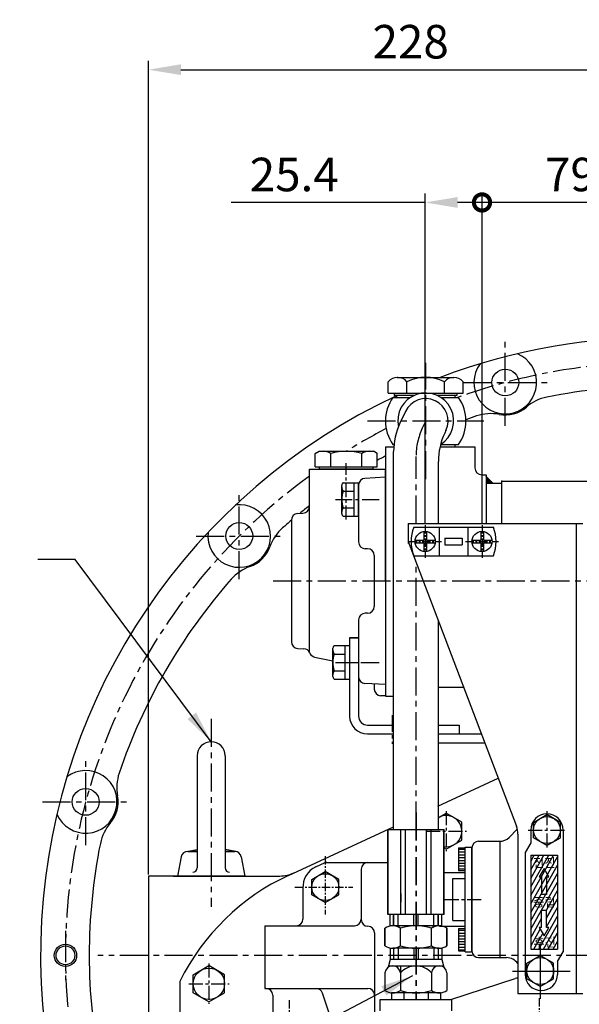
# Model space of a CAD drawing. Extents: x 0 to 2715, y -13 to 1938.
# Drawn here: x 1779 to 2029, y 768 to 1208 of the extents above; entities that cross this region are included whole.
import ezdxf

# ---------------------------------------------------------------- set-up
doc = ezdxf.new("R2010")
doc.units = 0
doc.header["$LTSCALE"] = 10
doc.header["$MEASUREMENT"] = 0
doc.linetypes.add('CENTER', pattern=[2, 1.25, -0.25, 0.25, -0.25])
doc.layers.get('0').update_dxf_attribs({"linetype": 'CONTINUOUS'})
doc.layers.get('DEFPOINTS').update_dxf_attribs({"linetype": 'CONTINUOUS'})
for name, color, linetype in [('1', 1, 'CENTER'), ('4', 4, 'CONTINUOUS'), ('DIM', 6, 'CONTINUOUS')]:
    doc.layers.add(name, color=color, linetype=linetype)
doc.styles.add('GHS', font='romans', dxfattribs={"bigfont": 'ghs'})
doc.dimstyles.new('A0', dxfattribs={"dimtxt": 10, "dimasz": 9.5, "dimexe": 2, "dimexo": 0.7, "dimgap": 5, "dimtad": 1, "dimtoh": 1, "dimdec": 3, "dimdsep": 46, "dimtxsty": 'Standard', "dimcen": 0.09, "dimclrd": 2, "dimclre": 2, "dimclrt": 6, "dimadec": 0, "dimazin": 2, "dimtfac": 1, "dimtdec": 3, "dimtmove": 0, "dimatfit": 3, "dimfxl": 0, "dimtolj": 1, "dimarcsym": 0})
doc.dimstyles.new('AA', dxfattribs={"dimtxt": 6, "dimasz": 6, "dimexe": 4, "dimexo": 0.7, "dimgap": 3, "dimtad": 1, "dimtoh": 1, "dimdec": 3, "dimdsep": 46, "dimtxsty": 'Standard', "dimcen": 0.09, "dimclrd": 2, "dimclre": 2, "dimclrt": 6, "dimadec": 0, "dimazin": 0, "dimtfac": 1, "dimtdec": 3, "dimtmove": 0, "dimatfit": 3, "dimfxl": 0, "dimtolj": 1, "dimarcsym": 0})

# ---------------------------------------------------------------- blocks, each defined once
blk = doc.blocks.new('_DotSmall')
at = {"color": 0, "linetype": 'ByBlock', "const_width": 0.5}
blk.add_lwpolyline([(-0.0625, 0, 1), (0.0625, 0, 1)], format="xyb", close=True, dxfattribs=at)
blk = doc.blocks.new('*D1')
at = {"layer": 'DEFPOINTS', "color": 0}
for p in [(1985.44, 1126.27), (2064.44, 1085.68), (1985.44, 982.07)]:
    blk.add_point(p, dxfattribs=at)
at = {"layer": 'DIM', "color": 2, "lineweight": -2}
for p, q in [((1985.44, 982.77), (1985.44, 1130.27)), ((2064.44, 1086.38), (2064.44, 1130.27)), ((2049.94, 1126.27), (1985.44, 1126.27))]:
    blk.add_line(p, q, dxfattribs=at)
at = {"layer": 'DIM', "color": 2}
blk.add_solid([(2049.94, 1128.69), (2049.94, 1123.85), (2064.44, 1126.27)], dxfattribs=at)
at = {"layer": 'DIM', "color": 2, "lineweight": -2, "xscale": 14.5, "yscale": 14.5, "zscale": 14.5, "rotation": 180}
blk.add_blockref('_DotSmall', (1985.44, 1126.27), dxfattribs=at)
at = {"layer": 'DIM', "color": 6, "insert": (2024.94, 1138.77), "char_height": 15, "attachment_point": 5, "style": 'GHS'}
blk.add_mtext('\\A1;79', dxfattribs=at)
blk = doc.blocks.new('*D2')
at = {"layer": 'DEFPOINTS', "color": 0}
for p in [(1985.44, 1126.27), (1960.04, 982.07), (1985.44, 982.07)]:
    blk.add_point(p, dxfattribs=at)
at = {"layer": 'DIM', "color": 2, "lineweight": -2}
for p, q in [((1960.04, 982.77), (1960.04, 1130.27)), ((1985.44, 982.77), (1985.44, 1130.27)), ((1960.04, 1126.27), (1873.33, 1126.27)), ((1985.44, 1126.27), (1974.54, 1126.27))]:
    blk.add_line(p, q, dxfattribs=at)
at = {"layer": 'DIM', "color": 2}
blk.add_solid([(1974.54, 1128.69), (1974.54, 1123.85), (1960.04, 1126.27)], dxfattribs=at)
at = {"layer": 'DIM', "color": 2, "lineweight": -2, "xscale": 14.5, "yscale": 14.5, "zscale": 14.5}
blk.add_blockref('_DotSmall', (1985.44, 1126.27), dxfattribs=at)
at = {"layer": 'DIM', "color": 6, "insert": (1901.54, 1138.77), "char_height": 15, "attachment_point": 5, "style": 'GHS'}
blk.add_mtext('\\A1;25.4', dxfattribs=at)
blk = doc.blocks.new('*D35')
at = {"layer": 'DEFPOINTS', "color": 0}
for p in [(2064.44, 1185.62), (2064.44, 1085.68), (1836.44, 825.16)]:
    blk.add_point(p, dxfattribs=at)
at = {"layer": 'DIM', "color": 2, "lineweight": -2}
for p, q in [((1836.44, 825.86), (1836.44, 1189.62)), ((2064.44, 1086.38), (2064.44, 1189.62)), ((1850.94, 1185.62), (2049.94, 1185.62))]:
    blk.add_line(p, q, dxfattribs=at)
at = {"layer": 'DIM', "color": 2}
for points in [[(1850.94, 1188.04), (1850.94, 1183.21), (1836.44, 1185.62)], [(2049.94, 1188.04), (2049.94, 1183.21), (2064.44, 1185.62)]]:
    blk.add_solid(points, dxfattribs=at)
at = {"layer": 'DIM', "color": 6, "insert": (1953.57, 1198.12), "char_height": 15, "attachment_point": 5, "style": 'GHS'}
blk.add_mtext('\\A1;228', dxfattribs=at)
blk = doc.blocks.new('*X18')
at = {"color": 0}
for p, q in [((1595.01, 603.75), (1598.01, 603.75)), ((1595.01, 602.5), (1598.01, 602.5)), ((1595.01, 601.25), (1598.01, 601.25)), ((1595.01, 600), (1598.01, 600)), ((1595.01, 598.75), (1598.01, 598.75)), ((1595.01, 597.5), (1598.01, 597.5)), ((1595.01, 596.25), (1598.01, 596.25)), ((1595.01, 595), (1598.01, 595)), ((1595.01, 567.5), (1598.01, 567.5)), ((1595.01, 566.25), (1598.01, 566.25)), ((1595.01, 565), (1598.01, 565)), ((1595.01, 563.75), (1598.01, 563.75)), ((1595.01, 562.5), (1598.01, 562.5)), ((1595.01, 561.25), (1598.01, 561.25)), ((1595.01, 560), (1598.01, 560)), ((1595.01, 558.75), (1598.01, 558.75))]:
    blk.add_line(p, q, dxfattribs=at)

msp = doc.modelspace()

# ---------------------------------------------------------------- hatches: boundary and pattern name
at = {"linetype": 'Continuous'}
h = msp.add_hatch(dxfattribs=at)
h.set_pattern_fill('_U', color=256, scale=0.3, angle=45, style=0, pattern_type=0)
h.set_pattern_definition([(45, (1833.14428, 732.01152), (-0.21213203, 0.21213203), [])])
h.paths.add_polyline_path([(1990.2908, 1000.7243), (1987.2908, 1003.7243), (1987.2908, 1000.7243)])
h = msp.add_hatch(dxfattribs=at)
h.set_pattern_fill('ANSI31', color=14, scale=15, angle=15.350498, style=0)
h.set_pattern_definition([(60.350498, (-3183.4697, 2147.315), (-1.6295022, 0.9275492), [])])
h.paths.add_polyline_path([(2007.1908, 792.4483), (2019.1908, 792.4483), (2019.1908, 834.4483), (2007.1908, 834.4483)])
h.paths.add_polyline_path([(2014.3036, 809.9483), (2014.3036, 802.1558), (2015.36, 802.1558), (2013.1908, 798.3987), (2011.0217, 802.1558), (2012.0781, 802.1558), (2012.0781, 809.9483)], flags=16)
h.paths.add_polyline_path([(2007.3239, 792.3821), (2018.9684, 792.3821), (2018.9684, 798.9154), (2007.3239, 798.9154)], flags=9)
h.paths.add_polyline_path([(2007.207, 810.4035), (2018.7181, 810.4035), (2018.7181, 816.8035), (2007.207, 816.8035)], flags=24)
h.paths.add_polyline_path([(2007.5848, 828.1468), (2018.7848, 828.1468), (2018.7848, 834.4134), (2007.5848, 834.4134)], flags=24)

# ---------------------------------------------------------------- linework, layer by layer
for p, q in [((1947.7228, 1048.0743), (1972.8375, 1048.0743)), ((1943.537, 1041.0743), (1943.537, 1046.0743)), ((1951.9085, 1041.0743), (1951.9085, 1046.0743)), ((1968.6517, 1041.0743), (1968.6517, 1046.0743)), ((1977.0233, 1041.0743), (1977.0233, 1046.0743)), ((1943.537, 1041.0743), (1977.0233, 1041.0743)), ((1945.6599, 1039.0743), (1953.4978, 1039.0743)), ((1946.2801, 1040.0743), (1946.2801, 1041.0743)), ((1946.2801, 1040.0743), (1955.3811, 1040.0743)), ((1965.1791, 1040.0743), (1974.2801, 1040.0743)), ((1967.0625, 1039.0743), (1974.9003, 1039.0743)), ((1974.2801, 1040.0743), (1974.2801, 1041.0743)), ((1951.217, 1032.8005), (1948.7709, 1027.5547)), ((1969.3432, 1024.3482), (1968.7709, 1023.1208)), ((1942.2908, 1017.0743), (1942.2908, 905.5743)), ((1942.2908, 1017.0743), (1946.0408, 1017.0743)), ((1945.6599, 1018.0743), (1946.1311, 1018.0743)), ((1966.7024, 1017.0743), (1982.2908, 1017.0743)), ((1966.9472, 1018.0743), (1974.9003, 1018.0743)), ((1982.2908, 1017.0743), (1982.2908, 1007.5743)), ((1910.9344, 1014.0743), (1912.6665, 1015.0743)), ((1910.9344, 1008.0743), (1910.9344, 1014.0743)), ((1917.8626, 1008.0743), (1917.8626, 1014.0743)), ((1931.719, 1008.0743), (1931.719, 1014.0743)), ((1938.6472, 1014.0743), (1936.9152, 1015.0743)), ((1938.6472, 1008.0743), (1938.6472, 1014.0743)), ((1945.9601, 845.9082), (1945.9601, 1014.8762)), ((1912.7908, 1007.0743), (1912.7908, 1008.0743)), ((1936.7908, 1007.0743), (1936.7908, 1008.0743)), ((1965.9601, 982.6983), (1965.9601, 1010.4423)), ((1908.2908, 1007.0743), (1942.2908, 1007.0743)), ((1908.2908, 925.2963), (1908.2908, 1007.0743)), ((1936.7908, 1007.0743), (1912.7908, 1007.0743)), ((1942.2908, 957.0743), (1942.2908, 1007.0743)), ((1985.2908, 1004.5743), (1987.2908, 1004.5743)), ((1987.2908, 1004.5743), (1987.2908, 982.6983)), ((1987.2908, 1003.7243), (1990.2908, 1000.7243)), ((1930.2908, 999.9359), (1930.2908, 974.4997)), ((1942.2908, 1003.4117), (1933.1338, 1002.9318)), ((1987.2908, 1000.7243), (1994.2908, 1000.7243)), ((1994.2908, 982.6983), (1994.2908, 1001.6243)), ((1994.2908, 1001.6243), (2110.6908, 1001.6243)), ((1903.1338, 987.2233), (1905.4478, 987.3446)), ((1900.2908, 984.2274), (1900.2908, 929.9212)), ((1952.4408, 982.6983), (2030.4408, 982.6983)), ((1952.4408, 982.6983), (1952.4408, 974.6983)), ((2027.4408, 982.6983), (2027.4408, 772.6983)), ((1954.9713, 981.0483), (1990.5103, 981.0483)), ((1966.3408, 981.0483), (1966.3408, 968.3483)), ((1979.1408, 981.0483), (1979.1408, 968.3483)), ((1952.4408, 974.6983), (2000.7891, 847.414)), ((1968.8408, 976.1983), (1976.6408, 976.1983)), ((1968.8408, 976.1983), (1968.8408, 973.1983)), ((1968.8408, 973.1983), (1976.6408, 973.1983)), ((1976.6408, 976.1983), (1976.6408, 973.1983)), ((1934.2908, 971.4997), (1933.2908, 971.4997)), ((1937.2908, 968.4997), (1937.2908, 945.6489)), ((1954.9713, 968.3483), (1990.5103, 968.3483)), ((1942.2908, 957.0743), (1942.2908, 920.0243)), ((1942.2908, 957.0743), (1942.2908, 905.653)), ((1934.2908, 942.6489), (1933.2908, 942.6489)), ((1930.2908, 939.6489), (1930.2908, 914.2127)), ((1965.9601, 845.9082), (1965.9601, 939.1067)), ((1926.2908, 931.6583), (1930.2908, 931.6583)), ((1926.2908, 931.6583), (1926.2908, 896.6583)), ((1930.2908, 931.6583), (1926.2908, 931.6583)), ((1930.2908, 931.6583), (1930.2908, 896.6583)), ((1903.1338, 926.9253), (1905.8552, 926.7827)), ((1910.6671, 923.0256), (1918.7908, 921.2989)), ((1942.2908, 910.737), (1933.1338, 911.2169)), ((1937.2908, 910.999), (1937.2908, 908.7619)), ((1965.9601, 909.5743), (1977.1778, 909.5743)), ((1942.2908, 905.653), (1940.1338, 905.766)), ((1942.2908, 905.5743), (1945.9601, 905.5743)), ((1934.2908, 892.6583), (1945.9601, 892.6583)), ((1965.9601, 892.6583), (1975.2908, 892.6583)), ((1975.2908, 892.6583), (1975.2908, 888.6583)), ((1934.2908, 888.6583), (1945.9601, 888.6583)), ((1965.9601, 888.6583), (1985.1227, 888.6583)), ((1965.9601, 888.6583), (1972.2908, 888.6583)), ((1965.9601, 888.6583), (1975.2908, 888.6583)), ((1965.9601, 884.6583), (1986.6421, 884.6583)), ((1858.1908, 878.9083), (1858.1908, 828.8202)), ((1870.6908, 878.9083), (1870.6908, 828.8202)), ((1965.7315, 856.3695), (1992.6483, 868.8459)), ((1965.8192, 851.2003), (1969.4408, 853.2912)), ((1976.4408, 849.2498), (1969.4408, 853.2912)), ((2008.4408, 849.1624), (2014.4408, 852.6265)), ((2020.4408, 849.1624), (2014.4408, 852.6265)), ((1899.0261, 825.4504), (1945.9281, 847.1903)), ((1943.4208, 845.9083), (1968.4208, 845.9083)), ((1943.4208, 807.9083), (1943.4208, 845.9083)), ((1943.4601, 845.9082), (1968.4601, 845.9082)), ((1943.4601, 807.9082), (1943.4601, 845.9082)), ((1949.1852, 807.9083), (1949.1852, 845.9083)), ((1949.2245, 807.9082), (1949.2245, 845.9082)), ((1951.1852, 807.9083), (1951.1852, 845.9083)), ((1951.2245, 807.9082), (1951.2245, 845.9082)), ((1960.6565, 807.9083), (1960.6565, 845.9083)), ((1960.6958, 807.9082), (1960.6958, 845.9082)), ((1962.6565, 807.9083), (1962.6565, 845.9083)), ((1962.6958, 807.9082), (1962.6958, 845.9082)), ((1968.4208, 807.9083), (1968.4208, 845.9083)), ((1968.4601, 807.9082), (1968.4601, 845.9082)), ((1976.4408, 841.1669), (1976.4408, 849.2498)), ((2001.1898, 846.0895), (1997.556, 842.4557)), ((2007.1908, 845.6983), (2007.1908, 839.9483)), ((2008.4408, 842.2342), (2008.4408, 849.1624)), ((2020.4408, 842.2342), (2020.4408, 849.1624)), ((2021.6908, 845.6983), (2021.6908, 791.2785)), ((1969.4408, 837.1254), (1976.4408, 841.1669)), ((1993.4387, 840.6983), (1993.4387, 788.6983)), ((2001.4408, 843.8631), (2001.4408, 772.6983)), ((2014.4408, 838.7701), (2008.4408, 842.2342)), ((2014.4408, 838.7701), (2020.4408, 842.2342)), ((1853.4116, 836.1106), (1858.1908, 836.9734)), ((1875.4701, 836.1106), (1870.6908, 836.9734)), ((1969.4408, 837.1254), (1968.4208, 837.7143)), ((1974.9408, 837.6983), (1977.9408, 837.6983)), ((1974.9408, 837.6983), (1974.9408, 827.6983)), ((1977.9408, 791.2983), (1977.9408, 838.0983)), ((1977.9408, 838.0983), (1980.9408, 838.0983)), ((1980.9408, 791.2983), (1980.9408, 838.0983)), ((1980.9408, 837.6983), (1980.9408, 791.6983)), ((1980.9408, 837.6983), (1980.9408, 827.6983)), ((2007.1908, 839.9483), (2004.6908, 835.6182)), ((1850.9929, 833.695), (1849.4408, 825.1583)), ((1853.9445, 836.1583), (1858.1908, 836.1583)), ((1858.1908, 836.1583), (1853.9445, 836.1583)), ((1870.6908, 836.1583), (1874.9371, 836.1583)), ((1874.9371, 836.1583), (1870.6908, 836.1583)), ((1877.8887, 833.695), (1879.4408, 825.1583)), ((2004.6908, 835.6182), (2004.6908, 781.1983)), ((2007.1908, 834.4483), (2007.1908, 792.4483)), ((2007.1908, 834.4483), (2019.1908, 834.4483)), ((2019.1908, 834.4483), (2019.1908, 792.4483)), ((1911.2548, 829.2993), (1915.4208, 831.2083)), ((1915.4208, 831.2083), (1943.4208, 831.2083)), ((1931.4408, 828.2083), (1931.4408, 805.9083)), ((1974.9408, 827.6983), (1977.9408, 827.6983)), ((1836.4408, 825.1583), (1836.4408, 715.1583)), ((1879.4408, 825.1583), (1836.4408, 825.1583)), ((1847.4408, 825.1583), (1895.0885, 825.1583)), ((1909.4208, 823.6724), (1915.4208, 827.1365)), ((1909.4208, 816.7442), (1909.4208, 823.6724)), ((1921.4208, 823.6724), (1915.4208, 827.1365)), ((1921.4208, 816.7442), (1921.4208, 823.6724)), ((1968.4208, 826.6983), (1977.9408, 826.6983)), ((1972.4408, 805.2983), (1972.4408, 824.0983)), ((1972.4408, 824.0983), (1977.9408, 824.0983)), ((2012.0781, 824.7409), (2012.0781, 816.9483)), ((2014.3036, 824.7409), (2014.3036, 816.9483)), ((1905.4408, 819.6729), (1905.4408, 805.9083)), ((1915.4208, 813.2801), (1909.4208, 816.7442)), ((1915.4208, 813.2801), (1921.4208, 816.7442)), ((2014.3036, 816.9483), (2012.0781, 816.9483)), ((2012.0781, 802.1558), (2012.0781, 809.9483)), ((2012.0781, 809.9483), (2014.3036, 809.9483)), ((2014.3036, 802.1558), (2014.3036, 809.9483)), ((1968.4208, 807.9083), (1943.4208, 807.9083)), ((1968.4601, 807.9082), (1943.4601, 807.9082)), ((1944.4208, 802.8052), (1944.4208, 807.9083)), ((1944.4601, 802.8051), (1944.4601, 807.9082)), ((1945.9475, 802.9083), (1945.9475, 807.9083)), ((1945.9868, 802.9082), (1945.9868, 807.9082)), ((1947.9475, 802.9083), (1947.9475, 807.9083)), ((1947.9868, 802.9082), (1947.9868, 807.9082)), ((1954.9208, 802.9083), (1954.9208, 807.9083)), ((1954.9601, 802.9082), (1954.9601, 807.9082)), ((1956.9208, 802.9083), (1956.9208, 807.9083)), ((1956.9601, 802.9082), (1956.9601, 807.9082)), ((1963.8941, 802.9083), (1963.8941, 807.9083)), ((1963.9334, 802.9082), (1963.9334, 807.9082)), ((1965.8941, 802.9083), (1965.8941, 807.9083)), ((1965.9334, 802.9082), (1965.9334, 807.9082)), ((1967.4208, 802.8052), (1967.4208, 807.9083)), ((1967.4601, 802.8051), (1967.4601, 807.9082)), ((1888.4408, 802.9083), (1888.4408, 774.9047)), ((1888.4408, 802.9083), (1928.4408, 802.9083)), ((1942.0644, 794.0094), (1942.0644, 801.8073)), ((1942.1037, 794.0093), (1942.1037, 801.8072)), ((1966.3131, 802.9083), (1945.5285, 802.9083)), ((1966.3524, 802.9082), (1945.5678, 802.9082)), ((1948.9926, 793.9301), (1948.9926, 801.8866)), ((1949.0319, 793.93), (1949.0319, 801.8865)), ((1962.849, 794.0094), (1962.849, 801.8866)), ((1962.8883, 794.0093), (1962.8883, 801.8865)), ((1966.4408, 802.6983), (1977.9408, 802.6983)), ((1969.7772, 794.0094), (1969.7772, 801.8073)), ((1969.8165, 794.0093), (1969.8165, 801.8072)), ((1972.4408, 805.2983), (1977.9408, 805.2983)), ((1974.9408, 801.6983), (1974.9408, 791.6983)), ((1974.9408, 801.6983), (1977.9408, 801.6983)), ((1980.9408, 801.6983), (1980.9408, 791.6983)), ((1937.4408, 799.6983), (1937.4408, 762.9083)), ((1944.4208, 793.0115), (1944.4208, 787.9083)), ((1966.3131, 792.9083), (1945.5285, 792.9083)), ((1945.9475, 792.9083), (1945.9475, 787.9083)), ((1947.9475, 792.9083), (1947.9475, 787.9083)), ((1954.9208, 792.9083), (1954.9208, 787.9083)), ((1956.9208, 792.9083), (1956.9208, 787.9083)), ((1962.849, 794.0094), (1962.849, 793.9301)), ((1963.8941, 792.9083), (1963.8941, 787.9083)), ((1965.8941, 792.9083), (1965.8941, 787.9083)), ((1967.4208, 793.0115), (1967.4208, 787.9083)), ((2007.1908, 792.4483), (2019.1908, 792.4483)), ((1944.4208, 787.9083), (1943.4742, 784.3755)), ((1967.4208, 787.9083), (1944.4208, 787.9083)), ((1967.4208, 787.9083), (1968.3674, 784.3755)), ((1974.9408, 791.6983), (1977.9408, 791.6983)), ((1977.9408, 791.2983), (1980.9408, 791.2983)), ((1993.4387, 788.6983), (1996.4408, 788.6983)), ((2005.4408, 786.1624), (2011.4408, 789.6265)), ((2017.4408, 786.1624), (2011.4408, 789.6265)), ((2019.1908, 786.9483), (2021.6908, 791.2785)), ((1856.4408, 781.0498), (1863.4408, 785.0912)), ((1870.4408, 781.0498), (1863.4408, 785.0912)), ((1967.2833, 784.9083), (1944.5583, 784.9083)), ((1948.9926, 784.9083), (1948.9926, 774.0094)), ((2005.4408, 779.2342), (2005.4408, 786.1624)), ((2017.4408, 779.2342), (2017.4408, 786.1624)), ((2019.1908, 786.9483), (2019.1908, 781.1983)), ((1856.4408, 772.9669), (1856.4408, 781.0498)), ((1870.4408, 772.9669), (1870.4408, 781.0498)), ((1942.0644, 781.9083), (1942.0644, 774.0094)), ((1962.849, 781.9083), (1962.849, 773.9301)), ((1969.7772, 781.9083), (1969.7772, 774.0094)), ((1971.5488, 769.9083), (2000.2182, 779.3621)), ((2011.4408, 775.7701), (2005.4408, 779.2342)), ((2011.4408, 775.7701), (2017.4408, 779.2342)), ((1850.4208, 777.9833), (1850.4208, 687.8334)), ((1888.4408, 774.9083), (1934.4408, 774.9083)), ((1863.4408, 768.9254), (1856.4408, 772.9669)), ((1863.4408, 768.9254), (1870.4408, 772.9669)), ((1891.9208, 771.9083), (1891.9208, 743.8628)), ((1917.7056, 762.1321), (1914.1721, 772.8478)), ((1944.9512, 772.9083), (1944.9512, 769.9083)), ((1966.8905, 772.9083), (1944.9512, 772.9083)), ((1966.3131, 772.9083), (1945.5285, 772.9083)), ((1950.436, 772.9083), (1950.436, 769.9083)), ((1961.4056, 772.9083), (1961.4056, 769.9083)), ((1966.8905, 772.9083), (1966.8905, 769.9083)), ((2001.4408, 772.6983), (2030.4408, 772.6983)), ((1939.9208, 764.9083), (1939.9208, 769.9083)), ((1939.9208, 769.9083), (1971.9208, 769.9083)), ((1971.9208, 764.9083), (1971.9208, 769.9083))]:
    msp.add_line(p, q)
for p, q in [((1947.2801, 1040.0743), (1947.2801, 1039.0743)), ((1973.2801, 1040.0743), (1973.2801, 1039.0743)), ((1973.2801, 1018.0743), (1973.2801, 1017.0743))]:
    msp.add_line(p, q, dxfattribs=at)
at = {"ltscale": 7}
for p, q in [((1912.6665, 1015.0743), (1936.9152, 1015.0743)), ((1913.0995, 1015.0743), (1932.585, 1015.0743)), ((1910.9344, 1008.0743), (1924.7908, 1008.0743)), ((1924.7908, 1008.0743), (1938.6472, 1008.0743))]:
    msp.add_line(p, q, dxfattribs=at)
at = {"color": 7}
for p, q in [((1932.585, 1015.0743), (1936.9152, 1015.0743)), ((1922.7908, 987.1903), (1922.7908, 999.7903)), ((1923.3872, 1000.9959), (1930.2908, 1000.9959)), ((1928.2908, 985.9848), (1928.2908, 1000.9959)), ((1930.2908, 985.9848), (1930.2908, 1000.9959)), ((1923.3443, 997.2431), (1928.2908, 997.2431)), ((1923.3443, 989.7376), (1928.2908, 989.7376)), ((1923.3872, 985.9848), (1930.2908, 985.9848)), ((1918.7908, 914.3583), (1918.7908, 926.9583)), ((1919.3443, 924.4111), (1924.2908, 924.4111)), ((1919.3872, 928.1639), (1926.2908, 928.1639)), ((1924.2908, 913.1528), (1924.2908, 928.1639)), ((1919.3443, 916.9056), (1924.2908, 916.9056)), ((1919.3872, 913.1528), (1926.2908, 913.1528))]:
    msp.add_line(p, q, dxfattribs=at)
at = {"ltscale": 0.5}
for p, q in [((1959.4408, 979.1582), (1959.4408, 975.2983)), ((1960.6408, 979.1582), (1960.6408, 975.2983)), ((1984.8408, 979.1582), (1984.8408, 975.2983)), ((1986.0408, 979.1582), (1986.0408, 975.2983)), ((1955.581, 975.2983), (1959.4408, 975.2983)), ((1955.581, 974.0983), (1959.4408, 974.0983)), ((1959.4408, 974.0983), (1959.4408, 970.2385)), ((1960.6408, 975.2983), (1964.5006, 975.2983)), ((1960.6408, 974.0983), (1964.5006, 974.0983)), ((1960.6408, 974.0983), (1960.6408, 970.2385)), ((1980.981, 975.2983), (1984.8408, 975.2983)), ((1980.981, 974.0983), (1984.8408, 974.0983)), ((1984.8408, 974.0983), (1984.8408, 970.2385)), ((1986.0408, 975.2983), (1989.9006, 975.2983)), ((1986.0408, 974.0983), (1989.9006, 974.0983)), ((1986.0408, 974.0983), (1986.0408, 970.2385)), ((1983.9408, 840.6983), (1993.3134, 840.6983)), ((1983.9408, 788.6983), (1993.4387, 788.6983))]:
    msp.add_line(p, q, dxfattribs=at)
at = {"color": 1, "linetype": 'CENTER', "ltscale": 0.3}
for p, q in [((1915.4208, 834.0972), (1915.4208, 808.0074)), ((1901.8558, 820.2083), (1927.7029, 820.2083)), ((2010.9408, 770.5283), (2010.9408, 748.3895)), ((1899.3208, 769.7152), (1899.3208, 748.5445))]:
    msp.add_line(p, q, dxfattribs=at)
at = {"color": 7, "linetype": 'Continuous'}
for p, q in [((1949.1708, 817.4083), (1949.1708, 813.4083)), ((1949.2101, 817.4082), (1949.2101, 813.4082))]:
    msp.add_line(p, q, dxfattribs=at)
for points in [[(2013.1908, 828.498), (2011.0217, 824.7409), (2012.0781, 824.7409)], [(2014.3036, 824.7409), (2015.36, 824.7409), (2013.1908, 828.498)], [(2012.0781, 802.1558), (2011.0217, 802.1558), (2013.1908, 798.3987)], [(2013.1908, 798.3987), (2015.36, 802.1558), (2014.3036, 802.1558)]]:
    msp.add_lwpolyline(points)
for centre, radius in [((1995.8253, 1045.7749), 6), ((1876.9797, 977.1594), 6), ((1960.0408, 974.6983), 4.5), ((1985.4408, 974.6983), 4.5), ((1808.3642, 858.3139), 6), ((2014.4408, 845.6983), 6), ((1915.4208, 820.2083), 6), ((1799.3308, 789.6983), 4.1881), ((2011.4408, 782.6983), 6), ((1863.4408, 777.0083), 7)]:
    msp.add_circle(centre, radius)
for centre, radius, start, end in [((2064.4408, 789.6983), 276.25, 301.635264, 110.723701), ((1995.8253, 1045.7749), 14, 143.184123, 66.815877), ((1947.7228, 1042.6941), 5.3802, 38.922394, 141.077606), ((1960.2801, 1029.5535), 18.5208, 63.127363, 116.872637), ((1972.8375, 1042.6941), 5.3802, 38.922394, 141.077606), ((2064.4408, 789.6983), 254.5, 78.657721, 101.342279), ((2064.4408, 789.6983), 276.25, 115.094413, 238.364736), ((1960.2801, 1028.5743), 18, 144.314665, 215.685335), ((1960.2801, 1028.5743), 18, 324.314665, 35.685335), ((2018.3218, 1019.6185), 20, 101.342279, 130.697981), ((1960.2801, 1028.5743), 10, 335, 155), ((1995.8253, 1045.7749), 14.5, 259.302019, 310.697981), ((2064.4408, 789.6983), 254.5, 108.657721, 109.79082), ((1989.421, 1011.8746), 20, 79.302019, 108.657721), ((1975.9601, 1014.8762), 30, 155, 180), ((1995.9601, 1010.4423), 30, 155, 180), ((1914.3985, 1008.5743), 6.5, 117.795772, 122.204228), ((1914.3985, 1008.5743), 6.5, 57.795772, 90), ((1924.7908, 990.5743), 24.5, 73.573579, 106.426421), ((1935.1831, 1008.5743), 6.5, 90, 122.204228), ((1935.1831, 1008.5743), 6.5, 57.795772, 62.204228), ((2064.4408, 789.6983), 254.5, 118.682836, 119.622111), ((1985.2908, 1007.5743), 3, 180, 270), ((1933.2908, 999.9359), 3, 93, 180), ((1876.9797, 977.1594), 14, 173.184123, 96.815877), ((2064.4408, 789.6983), 254.5, 127.847071, 129.075912), ((1905.2908, 990.3405), 3, 273, 0), ((1903.2908, 984.2274), 3, 93, 180), ((2064.4408, 789.6983), 254.5, 130.164939, 131.342279), ((1909.5405, 965.7555), 20, 131.342279, 160.697981), ((1970.7408, 974.6983), 17, 158.066549, 201.933451), ((1974.7408, 974.6983), 17, 338.066549, 21.933451), ((1933.2908, 974.4997), 3, 180, 270), ((1876.9797, 977.1594), 14.5, 289.302019, 340.697981), ((1934.2908, 968.4997), 3, 0, 90), ((1888.3836, 944.5987), 20, 109.302019, 138.657721), ((2064.4408, 789.6983), 254.5, 138.657721, 161.342279), ((1933.2908, 939.6489), 3, 90, 180), ((1934.2908, 945.6489), 3, 270, 0), ((1903.2908, 929.9212), 3, 180, 267), ((1905.6982, 923.7868), 3, 21.235936, 87), ((1911.2908, 925.9601), 3, 201.235936, 258), ((1933.2908, 914.2127), 3, 180, 267), ((1940.2908, 908.7619), 3, 180, 267), ((1934.2908, 896.6583), 8, 180, 270), ((1934.2908, 896.6583), 4, 180, 270), ((1864.4408, 878.9083), 6.25, 0, 180), ((1808.3642, 858.3139), 14, 203.184123, 126.815877), ((1842.2646, 864.7182), 20, 161.342279, 190.697981), ((1808.3642, 858.3139), 14.5, 319.302019, 10.697981), ((1969.4408, 845.2083), 7, 261.621356, 121.156192), ((2014.4408, 845.6983), 7.25, 0, 180), ((1834.5207, 835.8174), 20, 139.302019, 168.657721), ((1991.4408, 843.8631), 10, 0, 20.799028), ((1983.9408, 837.6983), 3, 90, 180), ((1993.3134, 846.6983), 6, 270, 315), ((2064.4408, 789.6983), 254.5, 168.657721, 191.342279), ((1853.9445, 833.1583), 3, 90, 169.695154), ((1874.9371, 833.1583), 3, 10.304846, 90), ((1856.1908, 828.8202), 2, 270, 0), ((1872.6908, 828.8202), 2, 180, 270), ((1915.4208, 820.2083), 10, 114.619977, 183.624307), ((1916.0755, 828.2083), 3, 90, 114.619977), ((1934.4408, 828.2083), 3, 90, 180), ((1941.9208, 732.9083), 102, 114.868485, 153.774116), ((1895.0885, 840.1583), 15, 270, 294.868485), ((1902.4408, 805.9083), 3, 270, 0), ((1928.4408, 805.9083), 3, 270, 0), ((1934.4408, 805.6983), 3, 180, 270), ((1934.4408, 799.6983), 3, 0, 90), ((1945.5285, 796.9083), 6, 54.73561, 125.26439), ((1945.5678, 796.9082), 6, 54.73561, 125.26439), ((1955.9208, 778.9083), 24, 73.221345, 106.778655), ((1955.9601, 778.9082), 24, 73.221345, 106.778655), ((1966.3131, 796.9083), 6, 54.73561, 125.26439), ((1966.3524, 796.9082), 6, 54.73561, 125.26439), ((1945.5285, 798.9083), 6, 234.73561, 305.26439), ((1955.9208, 816.9083), 24, 253.221345, 286.778655), ((1966.3131, 798.9083), 6, 234.73561, 305.26439), ((1983.9408, 791.6983), 3, 180, 270), ((1996.4408, 782.6983), 6, 33.55731, 90), ((1945.5285, 781.5652), 3.4811, 5.656638, 174.343362), ((1955.9208, 775.5656), 9.3931, 42.474075, 137.525925), ((1966.3131, 781.5652), 3.4811, 5.656638, 174.343362), ((2001.1577, 776.513), 3, 84.58552, 108.25), ((2011.9408, 781.1983), 7.25, 180, 0), ((1888.9208, 771.9083), 3, 0, 90), ((1911.323, 771.9083), 3, 18.25, 90), ((1934.4408, 771.9083), 3, 0, 90), ((1945.5285, 778.9083), 6, 234.73561, 305.26439), ((1955.9208, 796.9083), 24, 253.221345, 286.778655), ((1966.3131, 778.9083), 6, 234.73561, 305.26439)]:
    msp.add_arc(centre, radius, start, end)
at = {"linetype": 'Continuous'}
msp.add_arc((1960.2801, 1028.5743), 12.5, 302.85988, 192.272699, dxfattribs=at)
at = {"color": 7}
for centre, radius, start, end in [((1925.3386, 999.2802), 2.5983, 138.678444, 168.678444), ((1926.5689, 999.2141), 3.7793, 181.433616, 211.433616), ((1935.7908, 993.4903), 13, 163.221345, 196.778655), ((1926.5689, 987.7666), 3.7793, 148.566384, 178.566384), ((1925.3386, 987.7004), 2.5983, 191.321556, 221.321556), ((1921.3386, 926.4482), 2.5983, 138.678444, 168.678444), ((1922.5689, 926.3821), 3.7793, 181.433616, 211.433616), ((1931.7908, 920.6583), 13, 163.221345, 196.778655), ((1922.5689, 914.9346), 3.7793, 148.566384, 178.566384), ((1921.3386, 914.8684), 2.5983, 191.321556, 221.321556)]:
    msp.add_arc(centre, radius, start, end, dxfattribs=at)
at = {"color": 225}
msp.add_arc((1952.2408, 977.1583), 3, 270, 277.5695, dxfattribs=at)
at = {"linetype": 'ByBlock'}
for p in [(1947.7228, 1048.0743), (1946.2801, 1040.0743), (1946.2801, 1040.0743)]:
    msp.add_point(p, dxfattribs=at)
at = {"color": 0, "linetype": 'ByBlock'}
msp.add_point((1994.2908, 1001.6243), dxfattribs=at)
msp.add_point((1994.2908, 1001.6243), dxfattribs=at)
msp.add_point((1994.2908, 1001.6243), dxfattribs=at)
at = {"layer": '1'}
for p, q in [((1995.8253, 1026.4766), (1995.8253, 1065.0733)), ((1960.2801, 1002.6376), (1960.2801, 1054.5111)), ((1977.0233, 1045.7749), (2015.1237, 1045.7749)), ((1934.3433, 1028.5743), (1986.2169, 1028.5743)), ((1960.2801, 1028.5743), (1958.7709, 1025.3378)), ((1955.9601, 982.6983), (1955.9601, 1012.6592)), ((1876.9797, 957.861), (1876.9797, 996.4578)), ((1857.6814, 977.1594), (1896.2781, 977.1594)), ((1955.9601, 845.9082), (1955.9601, 965.4332)), ((1864.4408, 895.3962), (1864.4408, 811.3701)), ((1808.3642, 839.0155), (1808.3642, 877.6122)), ((1789.0658, 858.3139), (1827.6626, 858.3139)), ((1955.9208, 853.6035), (1955.9208, 769.9083)), ((1955.9601, 853.6034), (1955.9601, 769.9082)), ((1799.3308, 800.6983), (1799.3308, 778.6983)), ((2316.1458, 789.6983), (1813.7152, 789.6983)), ((2047.8167, 789.6983), (2023.1056, 789.6983))]:
    msp.add_line(p, q, dxfattribs=at)
at = {"layer": '1', "ltscale": 0.5}
for p, q in [((1924.7908, 984.5453), (1924.7908, 1009.7592)), ((1969.4408, 854.2083), (1969.4408, 836.2083)), ((2014.4408, 854.1436), (2014.4408, 837.2531)), ((1960.4408, 845.2083), (1978.4408, 845.2083)), ((2005.9956, 845.6983), (2022.8861, 845.6983)), ((1968.7602, 814.6983), (1985.7005, 814.6983)), ((2011.4408, 795.0682), (2011.4408, 770.3285)), ((2011.4408, 791.1436), (2011.4408, 774.2531)), ((1863.4408, 786.0083), (1863.4408, 768.0083)), ((1999.071, 782.6983), (2024.7817, 782.6983)), ((2002.9956, 782.6983), (2019.8861, 782.6983)), ((1854.4408, 777.0083), (1872.4408, 777.0083))]:
    msp.add_line(p, q, dxfattribs=at)
at = {"layer": '1', "ltscale": 0.6}
for p, q in [((1919.9406, 993.4903), (1940.6411, 993.4903)), ((1919.9406, 920.6583), (1940.6411, 920.6583)), ((1922.2823, 920.6583), (1934.3078, 920.6583)), ((1945.2908, 897.1172), (1945.2908, 884.2063))]:
    msp.add_line(p, q, dxfattribs=at)
at = {"layer": '1', "ltscale": 0.3}
for p, q in [((1960.0408, 982.0669), (1960.0408, 967.3297)), ((1985.4408, 982.0669), (1985.4408, 967.3297)), ((1952.6722, 974.6983), (1967.4094, 974.6983)), ((1978.0722, 974.6983), (1992.8094, 974.6983))]:
    msp.add_line(p, q, dxfattribs=at)
at = {"layer": '1', "color": 1, "linetype": 'CENTER'}
msp.add_line((1892.0678, 957.0743), (2065.4528, 957.0743), dxfattribs=at)
at = {"layer": '1'}
for centre, radius, start, end in [((2064.4408, 789.6983), 265.11, 75.960506, 109.83882), ((2064.4408, 789.6983), 265.11, 117.358491, 121.774995), ((1985.9601, 1012.6592), 30, 155, 180), ((2064.4408, 789.6983), 265.11, 126.086133, 234.719262)]:
    msp.add_arc(centre, radius, start, end, dxfattribs=at)
at = {"layer": '4'}
msp.add_circle((1799.3308, 789.6983), 5, dxfattribs=at)
at = {"layer": 'DEFPOINTS', "color": 0, "linetype": 'ByBlock'}
for p in [(1960.0408, 982.0669), (1985.4408, 982.0669), (1985.4408, 982.0669), (1911.2548, 829.2993), (1915.4208, 831.2083), (1915.4208, 831.2083), (1883.4408, 825.1583)]:
    msp.add_point(p, dxfattribs=at)

# ---------------------------------------------------------------- block references
at = {"color": 14}
msp.add_blockref('*X18', (379.9291, 233.407), dxfattribs=at)

# ---------------------------------------------------------------- texts
at = {"color": 6, "style": 'GHS'}
for s, p in [('전진', (2008.2737, 829.1023)), ('중립', (2008.2737, 811.4702)), ('후진', (2008.4128, 793.5599))]:
    msp.add_text(s, height=4, dxfattribs=at).set_placement(p)

# ---------------------------------------------------------------- dimensions: what is measured, and where the dimension line sits
at = {"layer": 'DIM'}
for base, p1, p2, override, picture, middle in [((2064.4408, 1185.6239), (1836.4408, 825.1583), (2064.4408, 1085.6777), {"dimscale": 1, "dimtxt": 15, "dimasz": 14.5, "dimgap": 5, "dimdec": 2, "dimtxsty": 'GHS', "dimtp": 0.15, "dimtm": 0.15, "dimtfac": 0.8}, '*D35', (1953.574, 1185.6239)), ((1985.4408, 1126.2701), (1960.0408, 982.0669), (1985.4408, 982.0669), {"dimscale": 1, "dimtxt": 15, "dimasz": 14.5, "dimgap": 5, "dimdec": 2, "dimtxsty": 'GHS', "dimblk2": 'DotSmall', "dimsah": 1, "dimtp": 0.15, "dimtm": 0.15, "dimtfac": 0.8}, '*D2', (1901.5408, 1126.2701)), ((1985.4408, 1126.2701), (2064.4408, 1085.6777), (1985.4408, 982.0669), {"dimscale": 1, "dimtxt": 15, "dimasz": 14.5, "dimgap": 5, "dimdec": 2, "dimtxsty": 'GHS', "dimblk2": 'DotSmall', "dimsah": 1, "dimtp": 0.15, "dimtm": 0.15, "dimtfac": 0.8}, '*D1', (2024.9408, 1126.2701))]:
    dim = msp.add_linear_dim(base=base, p1=p1, p2=p2, dimstyle='AA', override=override, dxfattribs=at)
    dim.commit()
    dim.dimension.update_dxf_attribs({"geometry": picture, "text_midpoint": middle, "dimtype": 160})

# ---------------------------------------------------------------- leaders
for points in [[(1864.4408, 885.1583), (1803.677, 966.706), (1786.9787, 966.706)], [(1954.387, 780.5759), (1755.2942, 675.8475), (1609.2411, 675.8475)]]:
    msp.add_leader(points, dimstyle='A0', override={"dimasz": 14.5, "dimgap": -5}, dxfattribs=at)

doc.saveas('drawing.dxf')
